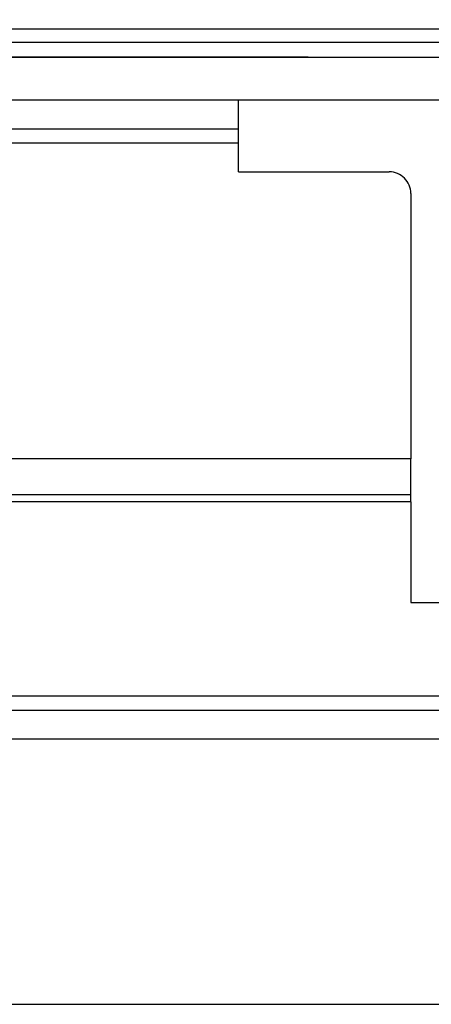
# Model space of a CAD drawing. Units: millimetres. Extents: x 8309 to 9531, y -9137 to 257.
# Drawn here: x 9187 to 9216, y -2687 to -2619 of the extents above; entities that cross this region are included whole.
import ezdxf

# ---------------------------------------------------------------- set-up
doc = ezdxf.new("R2010")
doc.units = ezdxf.units.MM
for name, color, linetype in [('Block 257035 Fuehrungswinkel Green$0$Block 257035 Fuehrungswinkel Green', 252, 'Continuous'), ('BLOCK SF PR DS Feststeller$0$17_Schutzfluegel', 3, 'Continuous'), ('Konstruktion', 31, 'Continuous'), ('Mass', 7, 'Continuous')]:
    doc.layers.add(name, color=color, linetype=linetype)
doc.layers.add('S03_AL_Kontur', color=255, linetype='Continuous', lineweight=35)
doc.styles.add('Bemassungstext (DORMA)', font='isocpeur.ttf')
doc.dimstyles.new('DORMA_M', dxfattribs={"dimtxt": 3.5, "dimasz": 2.5, "dimexe": 2, "dimexo": 0, "dimgap": 1.5, "dimtad": 1, "dimdec": 8, "dimtxsty": 'Bemassungstext (DORMA)', "dimcen": 0.1, "dimclrt": 256, "dimadec": 8, "dimazin": 2, "dimtfac": 1, "dimtdec": 8, "dimtmove": 0, "dimatfit": 3, "dimfxl": 1, "dimtolj": 1, "dimarcsym": 0})

# ---------------------------------------------------------------- blocks, each defined once
blk = doc.blocks.new('PR SA unten')
at = {"layer": 'S03_AL_Kontur'}
blk.add_line((0, -51.529), (0, 0), dxfattribs=at)
blk = doc.blocks.new('BLOCK SF PR DS Feststeller$0$BLOCK SF PR DS Feststeller')
at = {"layer": 'BLOCK SF PR DS Feststeller$0$17_Schutzfluegel', "color": 1, "linetype": 'Continuous', "lineweight": 25}
for p, q in [((0, -7.969), (-92.934, -7.969)), ((0, -8.898), (-92.934, -8.898))]:
    blk.add_line(p, q, dxfattribs=at)
at = {"layer": 'BLOCK SF PR DS Feststeller$0$17_Schutzfluegel', "color": 2, "linetype": 'Continuous', "lineweight": 25}
blk.add_line((-10, -12.898), (-70, -12.896), dxfattribs=at)
at = {"layer": 'BLOCK SF PR DS Feststeller$0$17_Schutzfluegel', "color": 7, "linetype": 'Continuous', "lineweight": 25}
blk.add_lwpolyline([(0, 0.102), (-91.928, 0.102), (-92.934, -0.796), (-92.934, -8.898), (-91.934, -9.898), (0, -9.898)], dxfattribs=at)
blk = doc.blocks.new('BLOCK SF PR DS Feststeller')
at = {"layer": 'BLOCK SF PR DS Feststeller$0$17_Schutzfluegel'}
blk.add_blockref('BLOCK SF PR DS Feststeller$0$BLOCK SF PR DS Feststeller', (0, -0.102), dxfattribs=at)
blk = doc.blocks.new('*D120')
at = {"layer": 'Mass', "color": 0, "lineweight": -2, "transparency": 16777216}
for p, q in [((9164.649, -2621.438), (9260.715, -2621.438)), ((9256.715, -2626.438), (9256.715, -2682.444)), ((9152.277, -2687.444), (9260.715, -2687.444))]:
    blk.add_line(p, q, dxfattribs=at)
at = {"layer": 'Mass', "color": 0, "transparency": 16777216}
for points in [[(9255.882, -2626.438), (9257.548, -2626.438), (9256.715, -2621.438)], [(9255.882, -2682.444), (9257.548, -2682.444), (9256.715, -2687.444)]]:
    blk.add_solid(points, dxfattribs=at)
at = {"layer": 'Mass', "transparency": 16777216, "insert": (9250.215, -2654.441), "char_height": 7, "attachment_point": 5, "rotation": 90, "style": 'Bemassungstext (DORMA)'}
blk.add_mtext('\\A1;66', dxfattribs=at)

msp = doc.modelspace()

# ---------------------------------------------------------------- linework, layer by layer
at = {"layer": 'Block 257035 Fuehrungswinkel Green$0$Block 257035 Fuehrungswinkel Green', "color": 8}
for p, q in [((9202.41701849, -2624.43908646), (9159.41697605, -2624.43797315)), ((9202.41701849, -2629.43907266), (9202.41714802, -2624.43623254)), ((9159.41694625, -2626.43796389), (9202.41695888, -2626.43907402)), ((9202.41689928, -2627.43907605), (9159.41691645, -2627.43796591)), ((9202.41683968, -2629.43907265), (9212.9168535, -2629.43934832)), ((9202.41683968, -2629.43907265), (9212.9168535, -2629.43934087)), ((9214.41680439, -2630.93938117), (9214.41632755, -2649.4393814)), ((9214.41632755, -2649.4393814), (9157.37308645, -2649.43790798)), ((9214.41632755, -2649.92711131), (9214.41632755, -2649.4393814)), ((9214.41632755, -2650.39609556), (9214.41632755, -2649.92711131)), ((9214.41632755, -2650.82831119), (9214.41632755, -2650.39609556)), ((9214.41632755, -2651.20715086), (9214.41632755, -2650.82831119)), ((9214.41626795, -2651.51805614), (9214.41632755, -2651.20715086)), ((9214.41626795, -2651.74908374), (9214.41626795, -2651.51805614)), ((9214.41626795, -2651.93938647), (9157.39423262, -2651.93791359)), ((9214.41626795, -2651.89134513), (9214.41626795, -2651.74908374)), ((9214.41626795, -2651.93938647), (9214.41626795, -2651.89134513)), ((9214.41626795, -2652.43938003), (9214.41626795, -2651.93937902)), ((9214.41626795, -2652.43938003), (9157.39844115, -2652.43546637)), ((9214.41626795, -2652.43938003), (9214.41608913, -2659.43938304)), ((9214.41608913, -2659.43938304), (9240.41611202, -2659.4400536)), ((9157.37620926, -2665.93791111), (9241.9159437, -2665.94009285)), ((9157.3087603, -2666.93791337), (9236.91588886, -2666.93996821)), ((9157.12335602, -2668.93791021), (9236.91582926, -2668.93996854))]:
    msp.add_line(p, q, dxfattribs=at)
for centre, radius, start, end in [((9212.91684747, -2630.93929779), 1.49995692, 359.9968153276, 89.9997695678), ((9212.91686019, -2630.93929253), 1.4999442, 359.9966140944, 90.0002553852)]:
    msp.add_arc(centre, radius, start, end, dxfattribs=at)

# ---------------------------------------------------------------- block references
at = {"layer": 'Konstruktion', "rotation": 270}
msp.add_blockref('PR SA unten', (9207.2779183, -2621.43739763), dxfattribs=at)
at = {"layer": 'Konstruktion'}
msp.add_blockref('BLOCK SF PR DS Feststeller', (9256.21156784, -2611.43744267), dxfattribs=at)

# ---------------------------------------------------------------- dimensions: what is measured, and where the dimension line sits
at = {"layer": 'Mass'}
dim = msp.add_linear_dim(base=(9256.71487161, -2687.44430812), p1=(9164.64861269, -2621.4376248), p2=(9152.27724676, -2687.44430812), angle=90, dimstyle='DORMA_M', override={"dimdec": 0}, dxfattribs=at)
dim.commit()
dim.dimension.update_dxf_attribs({"geometry": '*D120', "text_midpoint": (9250.21487161, -2654.44096646)})

doc.saveas('drawing.dxf')
